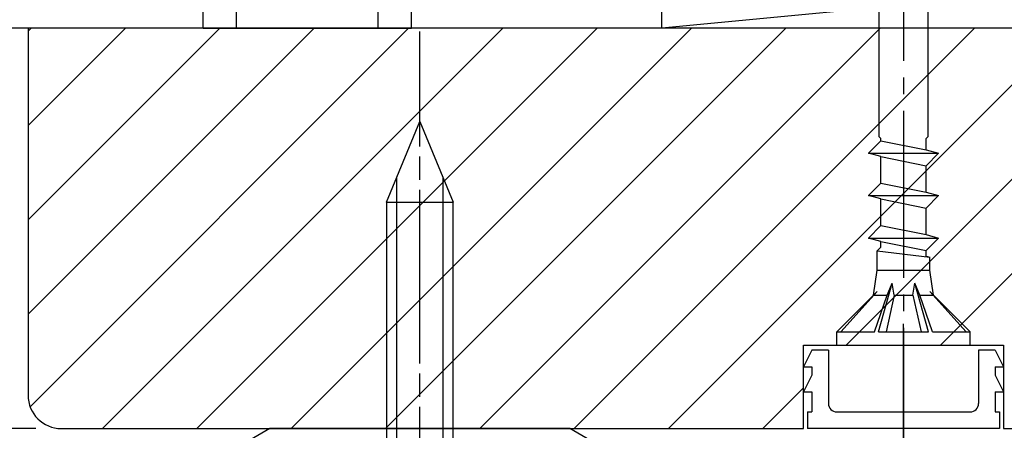
# Model space of a CAD drawing. Extents: x 0 to 990, y 0 to 1603.
# Drawn here: x 168 to 227, y 1341 to 1366 of the extents above; entities that cross this region are included whole.
import ezdxf

# ---------------------------------------------------------------- set-up
doc = ezdxf.new("R2010")
doc.units = 0
doc.linetypes.add('YCENTER_1', pattern=[13, 10, -1, 1, -1])
for name, color, linetype in [('YKK_11', 7, 'CONTINUOUS'), ('YKK_12', 2, 'CONTINUOUS'), ('YKK_13', 4, 'CONTINUOUS'), ('YKK_D', 6, 'CONTINUOUS'), ('YSS_K', 3, 'CONTINUOUS')]:
    doc.layers.add(name, color=color, linetype=linetype)

msp = doc.modelspace()

# ---------------------------------------------------------------- linework, layer by layer
at = {"layer": 'YKK_11', "color": 0, "linetype": 'ByBlock', "lineweight": -2}
for p, q in [((182.996964, 1341.457124), (173.196964, 1335.799092)), ((200.996964, 1341.457124), (182.996964, 1341.457124)), ((210.796964, 1335.799092), (200.996964, 1341.457124))]:
    msp.add_line(p, q, dxfattribs=at)
at = {"layer": 'YKK_12', "linetype": 'Continuous'}
msp.add_line((352.000021, 1365.457126), (166.000021, 1365.457126), dxfattribs=at)
at = {"layer": 'YKK_13', "linetype": 'YCENTER_1'}
for p, q in [((221.000021, 1412.500145), (221.000021, 1340.626133)), ((191.996964, 1332.757125), (191.996964, 1365.257125)), ((191.996964, 1332.757125), (191.996964, 1365.257125)), ((191.996964, 1332.357124), (191.996964, 1364.857124)), ((221.000021, 1339.362372), (221.000021, 1347.732877))]:
    msp.add_line(p, q, dxfattribs=at)
at = {"layer": 'YKK_13', "linetype": 'Continuous'}
for p, q in [((219.525021, 1368.457125), (219.525021, 1358.957125)), ((222.475021, 1358.957125), (222.475021, 1368.457125)), ((189.996964, 1355.028697), (191.996964, 1359.857124)), ((191.996964, 1359.857124), (193.996964, 1355.028697)), ((219.650021, 1358.707125), (218.900021, 1357.957125)), ((219.650021, 1358.832125), (219.525021, 1358.957125)), ((219.650021, 1358.707125), (219.650021, 1358.832125)), ((219.650021, 1358.707125), (222.350021, 1358.158087)), ((222.350021, 1358.832125), (222.475021, 1358.957125)), ((222.350021, 1358.158087), (222.350021, 1358.832125)), ((222.350021, 1358.158087), (223.100021, 1357.957125)), ((219.650021, 1357.756163), (218.900021, 1357.957125)), ((218.900021, 1357.957125), (223.100021, 1357.957125)), ((219.650021, 1357.756163), (222.350021, 1357.207125)), ((219.650021, 1356.167125), (219.650021, 1357.756163)), ((222.350021, 1357.207125), (223.100021, 1357.957125)), ((222.350021, 1355.618087), (222.350021, 1357.207125)), ((190.596964, 1356.477225), (190.596964, 1339.857124)), ((193.396964, 1339.857124), (193.396964, 1356.477225)), ((219.650021, 1356.167125), (218.900021, 1355.417125)), ((219.650021, 1356.167125), (222.350021, 1355.618087)), ((219.650021, 1355.216163), (218.900021, 1355.417125)), ((218.900021, 1355.417125), (223.100021, 1355.417125)), ((219.650021, 1355.216163), (222.350021, 1354.667125)), ((219.650021, 1353.627125), (219.650021, 1355.216163)), ((222.350021, 1355.618087), (223.100021, 1355.417125)), ((222.350021, 1354.667125), (223.100021, 1355.417125)), ((189.996964, 1355.028697), (193.996964, 1355.028697)), ((189.996964, 1355.028697), (189.996964, 1339.857124)), ((193.996964, 1339.857124), (193.996964, 1355.028697)), ((222.350021, 1353.078087), (222.350021, 1354.667125)), ((219.650021, 1353.627125), (218.900021, 1352.877125)), ((219.650021, 1353.627125), (222.350021, 1353.078087)), ((219.650021, 1352.676163), (218.900021, 1352.877125)), ((218.900021, 1352.877125), (223.100021, 1352.877125)), ((222.350021, 1353.078087), (223.100021, 1352.877125)), ((222.350021, 1352.127125), (223.100021, 1352.877125)), ((219.650021, 1352.337125), (219.425021, 1352.112125)), ((219.650021, 1352.337125), (219.650021, 1352.676163)), ((219.650021, 1352.676163), (222.350021, 1352.127125)), ((222.350021, 1351.788087), (222.350021, 1352.127125)), ((219.425021, 1350.957125), (219.425021, 1352.116452)), ((219.425021, 1352.116452), (222.575021, 1351.727798)), ((222.350021, 1351.788087), (222.575021, 1351.727798)), ((222.575021, 1350.957125), (222.575021, 1351.727798)), ((219.200021, 1349.457125), (219.425021, 1350.957125)), ((219.425021, 1350.957125), (222.575021, 1350.957125)), ((222.800021, 1349.457125), (222.575021, 1350.957125)), ((219.494306, 1347.257125), (220.327402, 1350.169427)), ((220.019895, 1349.457125), (220.327402, 1350.169427)), ((220.442579, 1349.457125), (220.327402, 1350.169427)), ((221.557463, 1349.457125), (221.672639, 1350.169427)), ((221.980146, 1349.457125), (221.672639, 1350.169427)), ((222.505735, 1347.257125), (221.672639, 1350.169427)), ((219.425021, 1349.682125), (217.000021, 1347.257125)), ((219.425021, 1349.682125), (217.241541, 1347.257125)), ((219.200021, 1349.457125), (220.019895, 1349.457125)), ((219.263931, 1347.257125), (220.019895, 1349.457125)), ((220.442579, 1349.457125), (219.951276, 1347.257125)), ((220.442579, 1349.457125), (221.557463, 1349.457125)), ((220.442579, 1349.457125), (221.578716, 1349.457125)), ((221.557463, 1349.457125), (222.048766, 1347.257125)), ((221.980146, 1349.457125), (222.800021, 1349.457125)), ((222.73611, 1347.257125), (221.980146, 1349.457125)), ((222.575021, 1349.682125), (225.000021, 1347.257125)), ((222.575021, 1349.682125), (224.7585, 1347.257125)), ((217.000021, 1346.457125), (217.000021, 1347.257125)), ((217.000021, 1347.257125), (219.263931, 1347.257125)), ((219.494306, 1347.257125), (222.505735, 1347.257125)), ((222.73611, 1347.257125), (225.000021, 1347.257125)), ((225.000021, 1346.457125), (225.000021, 1347.257125)), ((217.000021, 1346.457125), (225.000021, 1346.457125)), ((215.500021, 1346.157125), (215.000021, 1345.157125)), ((216.500021, 1346.157125), (215.500021, 1346.157125)), ((216.500021, 1346.157125), (216.500021, 1342.957125)), ((225.500021, 1346.157125), (225.500021, 1342.957125)), ((226.500021, 1346.157125), (225.500021, 1346.157125)), ((226.500021, 1346.157125), (227.000021, 1345.157125)), ((215.000021, 1345.157125), (215.500021, 1345.157125)), ((215.500021, 1345.157125), (215.500021, 1344.657125)), ((226.500021, 1345.157125), (227.000021, 1345.157125)), ((226.500021, 1345.157125), (226.500021, 1344.657125)), ((215.500021, 1344.657125), (215.000021, 1343.657125)), ((226.500021, 1344.657125), (227.000021, 1343.657125)), ((215.000021, 1343.657125), (215.500021, 1343.657125)), ((215.500021, 1343.657125), (215.500021, 1342.457125)), ((226.500021, 1343.657125), (227.000021, 1343.657125)), ((226.500021, 1343.657125), (226.500021, 1342.457125)), ((215.250021, 1342.457125), (215.500021, 1342.457125)), ((215.250021, 1342.457125), (215.250021, 1341.457125)), ((217.000021, 1342.457125), (225.000021, 1342.457125)), ((226.500021, 1342.457125), (226.750021, 1342.457125)), ((226.750021, 1342.457125), (226.750021, 1341.457125)), ((226.750021, 1341.457125), (215.250021, 1341.457125))]:
    msp.add_line(p, q, dxfattribs=at)
for centre, start, end in [((217.000021, 1342.957125), 180, 270), ((225.000021, 1342.957125), 270, 0)]:
    msp.add_arc(centre, 0.5, start, end, dxfattribs=at)
at = {"layer": 'YKK_D'}
msp.add_line((168.965974, 1341.457142), (105.000024, 1341.457142), dxfattribs=at)
at = {"layer": 'YSS_K', "color": 0, "linetype": 'Continuous'}
for p, q in [((179.00002, 1365.457075), (179.00002, 1407.957076)), ((191.50002, 1365.457075), (191.50002, 1407.957076))]:
    msp.add_line(p, q, dxfattribs=at)
at = {"layer": 'YSS_K', "linetype": 'Continuous'}
for p, q in [((181.00002, 1365.457075), (181.00002, 1407.957076)), ((189.50002, 1365.457075), (189.50002, 1407.957076)), ((168.500021, 1348.304888), (185.652258, 1365.457125)), ((168.500021, 1353.961742), (179.995403, 1365.457125)), ((168.500021, 1359.618597), (174.338549, 1365.457125)), ((168.500021, 1365.275451), (168.681695, 1365.457125)), ((168.621822, 1342.769835), (191.309112, 1365.457125)), ((172.965966, 1341.457125), (196.965966, 1365.457125)), ((178.62282, 1341.457125), (202.62282, 1365.457125)), ((179.00002, 1365.457075), (191.50002, 1365.457075)), ((184.279675, 1341.457125), (208.279675, 1365.457125)), ((189.936529, 1341.457125), (213.936529, 1365.457125)), ((195.593383, 1341.457125), (219.593383, 1365.457125)), ((201.250237, 1341.457125), (225.250237, 1365.457125)), ((206.907092, 1341.457125), (230.907092, 1365.457125)), ((217.563946, 1346.457125), (236.563946, 1365.457125)), ((223.2208, 1346.457125), (242.2208, 1365.457125)), ((212.563946, 1341.457125), (215.000021, 1343.8932))]:
    msp.add_line(p, q, dxfattribs=at)
at = {"layer": 'YSS_K'}
for p, q in [((206.500025, 1365.457076), (206.500016, 1375.457076)), ((311.500016, 1375.457172), (206.500025, 1365.457076)), ((311.500025, 1365.457172), (206.500025, 1365.457076))]:
    msp.add_line(p, q, dxfattribs=at)
at = {"layer": 'YSS_K', "color": 0, "linetype": 'ByBlock', "lineweight": -2}
for p, q in [((349.500021, 1365.457124), (168.500021, 1365.457124)), ((168.500021, 1365.457124), (168.500021, 1343.457124)), ((215.000021, 1341.457125), (215.000021, 1346.457124)), ((215.000021, 1346.457124), (227.000021, 1346.457124)), ((227.000021, 1346.457124), (227.000021, 1341.457125)), ((170.500021, 1341.457125), (215.000021, 1341.457125)), ((227.000021, 1341.457125), (347.500021, 1341.457124))]:
    msp.add_line(p, q, dxfattribs=at)
msp.add_arc((170.500021, 1343.457124), 2, 180.000024, 270.000005, dxfattribs=at)

doc.saveas('drawing.dxf')
